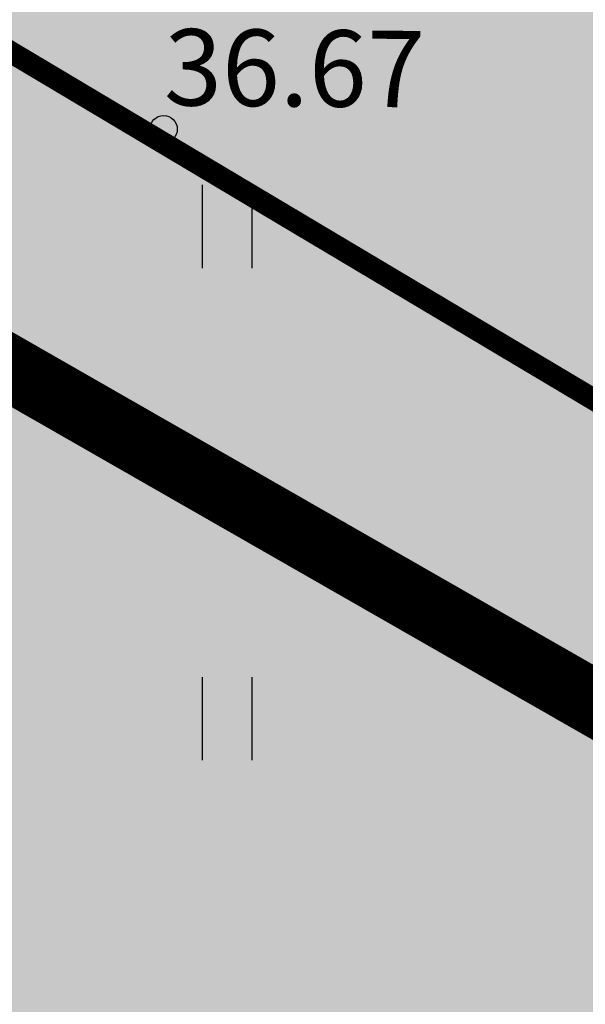
# Model space of a CAD drawing. Units: inches. Extents: x 551475 to 556149, y 6583277 to 6585860.
# Drawn here: x 553290 to 553295, y 6584936 to 6584945 of the extents above; entities that cross this region are included whole.
import ezdxf
from ezdxf.enums import TextEntityAlignment as Align

# ---------------------------------------------------------------- set-up
doc = ezdxf.new("R2010")
doc.units = ezdxf.units.IN
doc.header["$MEASUREMENT"] = 0
doc.linetypes.add('DASHDOT', pattern=[25.4, 12.7, -6.35, 0, -6.35])
for name, color, linetype in [('HALJASTUS', 92, 'Continuous'), ('KORGUS-EH2000', 7, 'Continuous'), ('OPT-plan.piir', 7, 'Continuous'), ('OPT-plan.tee', 7, 'Continuous'), ('OPT-raudtee', 7, 'Continuous'), ('OPT-sissesõit', 7, 'Continuous'), ('OPT_mood-piir', 1, 'Continuous')]:
    doc.layers.add(name, color=color, linetype=linetype)
doc.layers.add('OPT-halj-muru', color=61, linetype='Continuous', lineweight=25)
doc.styles.add('ITALIC', font='italic.shx')

# ---------------------------------------------------------------- blocks, each defined once
blk = doc.blocks.new('HEIN')
at = {"color": 0, "linetype": 'Continuous'}
for p, q in [((-0.455, 0.761), (-0.455, -0.761)), ((0.455, 0.761), (0.455, -0.761))]:
    blk.add_line(p, q, dxfattribs=at)
blk = doc.blocks.new('RING02')
at = {"color": 0, "linetype": 'Continuous', "lineweight": -3}
blk.add_circle((0, 0), 0.25, dxfattribs=at)

msp = doc.modelspace()

# ---------------------------------------------------------------- hatches: boundary and pattern name
at = {"layer": 'OPT-halj-muru', "true_color": 0xd7ebd2}
h = msp.add_hatch(color=254, dxfattribs=at)
h.dxf.hatch_style = 1
h.paths.add_polyline_path([(553218.47, 6585020.58), (553223.9432, 6584984.2855), (553266.4017, 6584956.8485), (553289.6794, 6584942.1954), (553313.5373, 6584928.5193), (553337.6958, 6584915.7414), (553362.2889, 6584903.0533), (553386.9305, 6584890.8186), (553411.6675, 6584878.799), (553422.848, 6584873.4977), (553436.4396, 6584866.7933), (553461.2213, 6584855.0952), (553480.5208, 6584846.5456), (553488.6285, 6584842.8458), (553494.0765, 6584840.4461), (553521.4994, 6584827.9481), (553548.8575, 6584815.636), (553576.2384, 6584803.3236), (553603.6046, 6584791.0313), (553608.1449, 6584788.9903), (553630.9473, 6584778.7404), (553642.7394, 6584805.4323), (553625.745, 6584812.9618), (553608.5861, 6584806.2489), (553548.1694, 6584833.4933), (553519.5357, 6584846.3919), (553492.2007, 6584858.6509), (553477.6105, 6584865.2094), (553407.5361, 6584898.623), (553397.9063, 6584903.4504), (553373.675, 6584914.9941), (553337.9231, 6584933.9879), (553308.2752, 6584949.6495), (553290.026, 6584960.6191), (553244.6605, 6584990.8086), (553237.8501, 6584999.6117), (553233.8162, 6585026.0801)])
h = msp.add_hatch(color=254, dxfattribs=at)
h.dxf.hatch_style = 1
h.paths.add_polyline_path([(553218.47, 6585020.58), (553223.9432, 6584984.2855), (553266.4017, 6584956.8485), (553289.6794, 6584942.1954), (553313.5373, 6584928.5193), (553337.6958, 6584915.7414), (553362.2889, 6584903.0533), (553386.9305, 6584890.8186), (553411.6675, 6584878.799), (553422.848, 6584873.4977), (553436.4396, 6584866.7933), (553461.2213, 6584855.0952), (553480.5208, 6584846.5456), (553488.6285, 6584842.8458), (553494.0765, 6584840.4461), (553521.4994, 6584827.9481), (553548.8575, 6584815.636), (553576.2384, 6584803.3236), (553603.6046, 6584791.0313), (553608.1449, 6584788.9903), (553630.9473, 6584778.7404), (553642.7394, 6584805.4323), (553625.745, 6584812.9618), (553608.5861, 6584806.2489), (553548.1694, 6584833.4933), (553519.5357, 6584846.3919), (553492.2007, 6584858.6509), (553477.6105, 6584865.2094), (553407.5361, 6584898.623), (553397.9063, 6584903.4504), (553373.675, 6584914.9941), (553337.9231, 6584933.9879), (553308.2752, 6584949.6495), (553290.026, 6584960.6191), (553244.6605, 6584990.8086), (553237.8501, 6584999.6117), (553233.8162, 6585026.0801)])
h.paths.add_polyline_path([(553521.4994, 6584827.9481), (553486.6625, 6584750.0884), (553513.9575, 6584737.0109), (553548.8593, 6584815.64)])
h = msp.add_hatch(color=254, dxfattribs=at)
h.dxf.hatch_style = 1
h.paths.add_polyline_path([(553289.6794, 6584942.1954), (553248.3613, 6584868.8193), (553274.5334, 6584854.433), (553313.5373, 6584928.5193)])
at = {"layer": 'OPT-plan.tee', "true_color": 0xc7c8ca}
h = msp.add_hatch(color=9, dxfattribs=at)
h.dxf.hatch_style = 1
edge = h.paths.add_edge_path()
edge.add_arc((553216.1123, 6585021.0249), 4.8078, 17.27657, 87.86767, ccw=False)
edge.add_line((553220.7031, 6585022.4527), (553224.189, 6584999.7743))
edge.add_arc((553241.812, 6585001.3117), 17.6899, 184.98575, 219.30613)
edge.add_line((553228.124, 6584990.1058), (553231.7895, 6584985.3828))
edge.add_arc((553251.2713, 6584998.345), 23.3999, 213.63766, 237.17591)
edge.add_line((553238.5871, 6584978.6811), (553283.0846, 6584949.0404))
edge.add_arc((553608.1521, 6585476.0971), 619.2396, 238.3353707, 243.4596512)
edge.add_line((553331.4586, 6584922.113), (553365.8511, 6584903.7677))
edge.add_line((553365.8511, 6584903.7677), (553432.9489, 6584871.4452))
edge.add_line((553432.9489, 6584871.4452), (553451.7281, 6584862.4216))
edge.add_line((553451.7281, 6584862.4216), (553470.8048, 6584853.4674))
edge.add_line((553470.8048, 6584853.4674), (553490.9556, 6584844.4203))
edge.add_line((553490.9556, 6584844.4203), (553542.6247, 6584821.1846))
edge.add_line((553542.6247, 6584821.1846), (553606.438, 6584792.4386))
edge.add_line((553606.438, 6584792.4386), (553613.0327, 6584789.3073))
edge.add_line((553613.0327, 6584789.3073), (553623.0133, 6584785.1343))
edge.add_arc((553626.0317, 6584794.5051), 9.8449, 252.14608, 353.19346)
edge.add_arc((553625.0936, 6584794.8815), 10.8242, 351.8038, 426.47401)
edge.add_arc((553625.0416, 6584794.2901), 11.3888, 67.42173, 107.68114)
edge.add_line((553621.5826, 6584805.1409), (553611.9889, 6584801.3734))
edge.add_arc((553605.3554, 6584819.6976), 19.488, 272.69554, 289.90048, ccw=False)
edge.add_arc((553605.2797, 6584818.3819), 18.1778, 247.22687, 273.12889, ccw=False)
edge.add_arc((553599.5939, 6584803.5177), 2.3283, 163.17303, 234.54676, ccw=False)
edge.add_line((553597.3653, 6584804.1917), (553600.3459, 6584810.8051))
edge.add_line((553600.3459, 6584810.8051), (553606.0942, 6584808.2389))
edge.add_line((553606.0942, 6584808.2389), (553610.3255, 6584817.7392))
edge.add_line((553610.3255, 6584817.7392), (553605.758, 6584819.7735))
edge.add_line((553605.758, 6584819.7735), (553594.3615, 6584824.9086))
edge.add_line((553594.3615, 6584824.9086), (553590.0891, 6584815.4267))
edge.add_line((553590.0891, 6584815.4267), (553595.7873, 6584812.8591))
edge.add_line((553595.7873, 6584812.8591), (553592.5937, 6584806.255))
edge.add_arc((553590.7295, 6584807.4258), 2.2013, 245.21773, 327.87028, ccw=False)
edge.add_line((553589.8067, 6584805.4272), (553544.6783, 6584825.7434))
edge.add_line((553544.6783, 6584825.7434), (553494.0459, 6584848.5157))
edge.add_line((553494.0459, 6584848.5157), (553488.2355, 6584851.1303))
edge.add_arc((553490.0295, 6584856.5264), 5.6866, 153.83333, 251.61037, ccw=False)
edge.add_line((553484.9257, 6584859.0341), (553489.2892, 6584870.7297))
edge.add_arc((553467.9507, 6584879.5195), 23.0779, 337.61211, 376.73849)
edge.add_line((553490.0509, 6584886.1661), (553441.0468, 6585025.6854))
edge.add_line((553441.0468, 6585025.6854), (553418.1947, 6585090.6755))
edge.add_arc((553424.4817, 6585093.7314), 6.9904, 151.955, 205.92277, ccw=False)
edge.add_line((553418.3122, 6585097.018), (553413.548, 6585094.158))
edge.add_line((553413.548, 6585094.158), (553407.648, 6585091.9365))
edge.add_arc((553408.068, 6585085.7579), 6.1929, 25.28821, 93.88911, ccw=False)
edge.add_line((553413.6674, 6585088.4033), (553436.4196, 6585023.4948))
edge.add_line((553436.4196, 6585023.4948), (553485.3829, 6584884.4118))
edge.add_arc((553470.4903, 6584879.6001), 15.6506, -20.2225, 17.90521, ccw=False)
edge.add_line((553485.1761, 6584874.1902), (553480.3089, 6584861.0979))
edge.add_arc((553474.9142, 6584863.6356), 5.9618, 243.88777, 334.80776, ccw=False)
edge.add_line((553472.2902, 6584858.2822), (553454.0568, 6584866.8584))
edge.add_line((553454.0568, 6584866.8584), (553435.104, 6584875.9569))
edge.add_line((553435.104, 6584875.9569), (553369.8532, 6584907.3995))
edge.add_line((553369.8532, 6584907.3995), (553333.7938, 6584926.5342))
edge.add_arc((553531.6745, 6585338.7742), 457.273, 237.425328, 244.358375, ccw=False)
edge.add_line((553285.4795, 6584953.4346), (553242.1592, 6584982.2955))
edge.add_arc((553250.1038, 6584996.8449), 16.5772, 210.86077, 241.36354, ccw=False)
edge.add_line((553235.8737, 6584988.3416), (553231.317, 6584994.1484))
edge.add_arc((553240.8532, 6585000.954), 11.7156, 185.31802, 215.51426, ccw=False)
edge.add_line((553229.188, 6584999.8682), (553225.7527, 6585023.296))
edge.add_arc((553229.6193, 6585024.3907), 4.0185, 101.74886, 195.80736, ccw=False)
edge.add_line((553228.801, 6585028.325), (553216.2912, 6585025.8294))
at = {"layer": 'OPT-sissesõit', "linetype": 'Continuous'}
msp.add_hatch(color=256, dxfattribs=at).paths.add_polyline_path([(553299.63, 6584939.5387), (553295.0411, 6584938.4268), (553293.4255, 6584942.8635)])

# ---------------------------------------------------------------- linework, layer by layer
at = {"layer": 'OPT-plan.piir', "color": 1, "const_width": 0.6}
msp.add_lwpolyline([(553289.6794, 6584942.1954), (553248.3613, 6584868.8193), (553248.3613, 6584868.8193), (553274.5334, 6584854.433), (553313.5373, 6584928.5193), (553313.5373, 6584928.5193), (553313.5373, 6584928.5193), (553289.6794, 6584942.1954), (553289.6794, 6584942.1954)], dxfattribs=at)
at = {"layer": 'OPT-plan.tee', "color": 0, "const_width": 0.2}
for points in [[(553369.8532, 6584907.3995), (553333.7938, 6584926.5342), (553333.7938, 6584926.5342, -0.03026), (553285.4795, 6584953.4346), (553242.1592, 6584982.2955, -0.133885), (553235.8737, 6584988.3416), (553231.317, 6584994.1484, -0.132524), (553229.188, 6584999.8682), (553225.7527, 6585023.296, -0.435116), (553228.801, 6585028.325), (553216.2912, 6585025.8294)], [(553216.2912, 6585025.8294, -0.318137), (553220.7031, 6585022.4527), (553224.189, 6584999.7743, 0.15088), (553228.124, 6584990.1058), (553231.7895, 6584985.3828, 0.103068), (553238.5871, 6584978.6811), (553283.0846, 6584949.0404, 0.022363), (553331.4586, 6584922.113), (553331.4586, 6584922.113), (553365.8511, 6584903.7677), (553432.9489, 6584871.4452), (553451.7281, 6584862.4216), (553470.8048, 6584853.4674), (553490.9556, 6584844.4203), (553542.6247, 6584821.1846), (553606.438, 6584792.4386), (553613.0327, 6584789.3073), (553623.0133, 6584785.1343, 0.471883)]]:
    msp.add_lwpolyline(points, format="xyb", dxfattribs=at)
at = {"layer": 'OPT-raudtee', "color": 0, "linetype": 'DASHDOT', "ltscale": 0.2, "const_width": 0.1}
msp.add_lwpolyline([(553209.3385, 6584965.7305, 0.015886), (553323.8532, 6584891.8659, 0.036115), (553404.6477, 6584850.8227), (553512.1258, 6584805.3972), (553634.5244, 6584748.5115)], format="xyb", dxfattribs=at)
at = {"layer": 'OPT_mood-piir', "color": 1, "const_width": 0.4}
msp.add_lwpolyline([(553218.47, 6585020.58), (553223.9432, 6584984.2855), (553266.4017, 6584956.8485), (553289.6794, 6584942.1954), (553313.5373, 6584928.5193), (553337.6958, 6584915.7414), (553362.2889, 6584903.0533), (553386.9305, 6584890.8186), (553411.6675, 6584878.799), (553422.848, 6584873.4977), (553436.4396, 6584866.7933), (553461.2213, 6584855.0952), (553480.5208, 6584846.5456), (553488.6285, 6584842.8458), (553494.0765, 6584840.4461), (553521.4994, 6584827.9481), (553548.8575, 6584815.636), (553576.2384, 6584803.3236), (553603.6046, 6584791.0313), (553608.1449, 6584788.9903), (553630.9473, 6584778.7404)], dxfattribs=at)

# ---------------------------------------------------------------- block references
at = {"layer": 'HALJASTUS', "xscale": 0.5, "yscale": 0.5, "zscale": 0.45}
for p in [(553292.1053, 6584943.2437), (553292.1053, 6584938.736)]:
    msp.add_blockref('HEIN', p, dxfattribs=at)
at = {"layer": 'KORGUS-EH2000', "linetype": 'Continuous', "xscale": 0.5, "yscale": 0.5, "zscale": 0.5}
msp.add_blockref('RING02', (553291.525, 6584944.135), dxfattribs=at)

# ---------------------------------------------------------------- texts
at = {"layer": 'KORGUS-EH2000', "linetype": 'Continuous', "style": 'ITALIC'}
msp.add_text('36.67', height=0.7, rotation=359.53479, dxfattribs=at).set_placement((553291.525, 6584944.135), align=Align.BOTTOM_LEFT)

doc.saveas('drawing.dxf')
